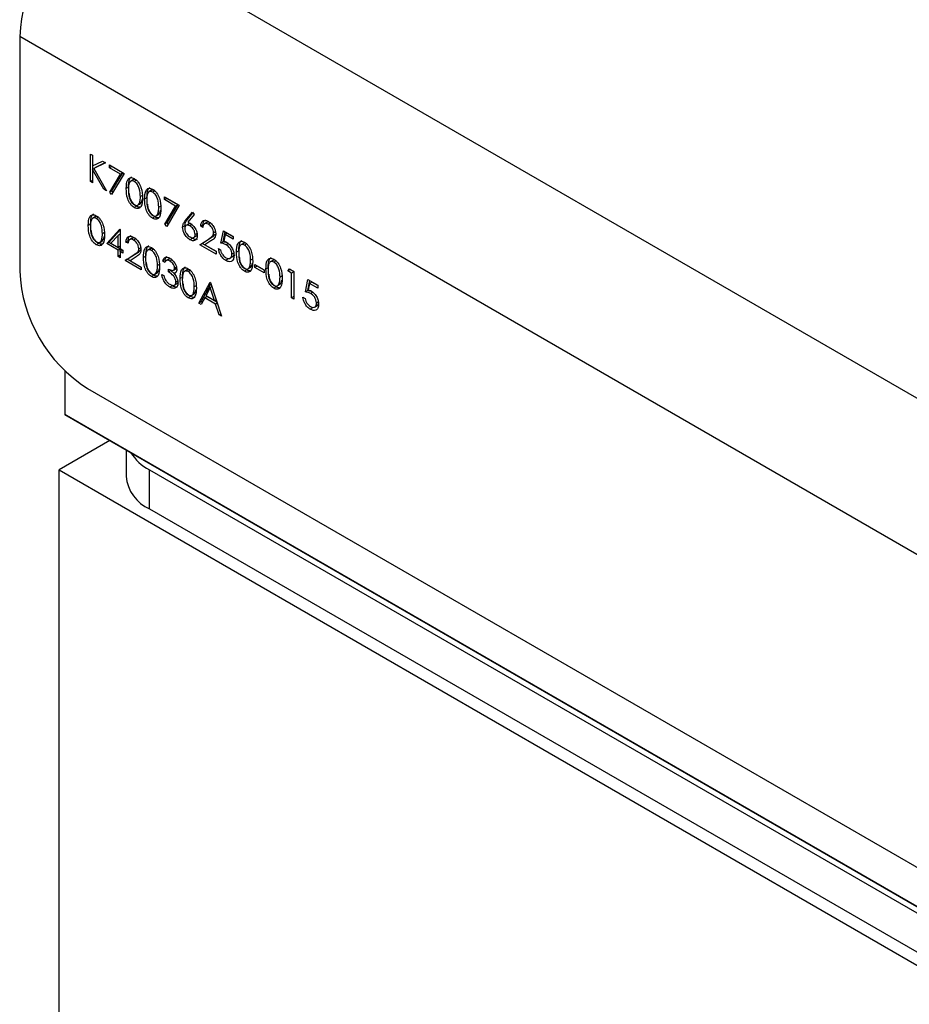
# Model space of a CAD drawing. Units: millimetres. Extents: x 8 to 201, y 4 to 288.
# Drawn here: x 147 to 152, y 120 to 126 of the extents above; entities that cross this region are included whole.
import ezdxf

# ---------------------------------------------------------------- set-up
doc = ezdxf.new("R2010")
doc.units = ezdxf.units.MM

msp = doc.modelspace()

# ---------------------------------------------------------------- linework, layer by layer
at = {"color": 7, "linetype": 'Continuous', "lineweight": 25}
for p, q in [((170.7721, 112.8088), (147.0133, 126.5245)), ((170.3479, 112.074), (146.5891, 125.7896)), ((146.5891, 125.7896), (146.5891, 124.3198)), ((147.0325, 125.0532), (147.046, 125.0455)), ((147.0325, 124.8804), (147.0325, 125.0532)), ((147.046, 125.0455), (147.046, 124.9796)), ((147.046, 124.9796), (147.1084, 125.0094)), ((147.0467, 124.9564), (147.0467, 124.98)), ((147.1275, 124.9984), (147.054, 124.9633)), ((147.0681, 124.9715), (147.054, 124.9633)), ((147.1262, 124.9992), (147.0681, 124.9715)), ((147.1084, 125.0094), (147.1275, 124.9984)), ((147.1515, 124.9845), (147.2436, 124.9314)), ((147.1515, 124.9668), (147.1515, 124.9845)), ((147.1656, 124.975), (147.1515, 124.9668)), ((147.2209, 124.9268), (147.1515, 124.9668)), ((147.1656, 124.975), (147.1656, 124.9764)), ((147.235, 124.9349), (147.1656, 124.975)), ((147.0551, 124.9613), (147.046, 124.956)), ((147.046, 124.956), (147.046, 124.8726)), ((147.1154, 124.8326), (147.046, 124.956)), ((147.054, 124.9633), (147.1333, 124.8222)), ((147.1533, 124.8136), (147.2209, 124.9268)), ((147.2436, 124.9314), (147.1649, 124.7995)), ((147.1675, 124.8218), (147.235, 124.9349)), ((147.235, 124.9349), (147.2209, 124.9268)), ((147.046, 124.8881), (147.0325, 124.8804)), ((147.046, 124.8726), (147.0325, 124.8804)), ((147.2712, 124.8453), (147.257, 124.8371)), ((147.3008, 124.8923), (147.2831, 124.882)), ((147.3207, 124.8888), (147.3075, 124.8812)), ((147.1245, 124.8378), (147.1154, 124.8326)), ((147.1333, 124.8222), (147.1154, 124.8326)), ((147.1675, 124.8218), (147.1533, 124.8136)), ((147.1649, 124.7995), (147.1533, 124.8136)), ((147.1737, 124.8142), (147.1675, 124.8218)), ((147.3595, 124.7944), (147.3453, 124.7862)), ((147.4159, 124.8258), (147.3983, 124.8156)), ((147.4359, 124.8223), (147.4227, 124.8147)), ((147.4969, 124.7851), (147.589, 124.732)), ((147.4969, 124.7674), (147.4969, 124.7851)), ((147.3212, 124.7256), (147.3071, 124.7175)), ((147.3282, 124.7319), (147.3459, 124.7421)), ((147.3538, 124.7542), (147.3396, 124.7461)), ((147.3441, 124.7412), (147.3538, 124.7542)), ((147.3538, 124.7542), (147.357, 124.7685)), ((147.3863, 124.7788), (147.3722, 124.7707)), ((147.4746, 124.7279), (147.4604, 124.7198)), ((147.511, 124.7756), (147.4969, 124.7674)), ((147.5663, 124.7274), (147.4969, 124.7674)), ((147.4987, 124.6142), (147.5663, 124.7274)), ((147.589, 124.732), (147.5103, 124.6001)), ((147.511, 124.7756), (147.511, 124.777)), ((147.5804, 124.7355), (147.511, 124.7756)), ((147.5129, 124.6224), (147.5804, 124.7355)), ((147.5804, 124.7355), (147.5663, 124.7274)), ((147.0629, 124.6599), (147.0452, 124.6497)), ((147.4364, 124.6592), (147.4222, 124.651)), ((147.4434, 124.6655), (147.461, 124.6757)), ((147.4689, 124.6878), (147.4548, 124.6796)), ((147.4592, 124.6748), (147.4689, 124.6878)), ((147.4689, 124.6878), (147.4721, 124.702)), ((147.6268, 124.6357), (147.6715, 124.6888)), ((147.641, 124.6439), (147.6747, 124.684)), ((147.6819, 124.6734), (147.6423, 124.6264)), ((147.6715, 124.6888), (147.6819, 124.6734)), ((147.0332, 124.6129), (147.0191, 124.6048)), ((147.0828, 124.6564), (147.0696, 124.6488)), ((147.5129, 124.6224), (147.4987, 124.6142)), ((147.5103, 124.6001), (147.4987, 124.6142)), ((147.5191, 124.6148), (147.5129, 124.6224)), ((147.6243, 124.6033), (147.6101, 124.5951)), ((147.6251, 124.5967), (147.6243, 124.6033)), ((147.641, 124.6439), (147.6268, 124.6357)), ((147.648, 124.6152), (147.6303, 124.605)), ((147.6691, 124.6112), (147.655, 124.603)), ((147.7375, 124.6094), (147.7233, 124.6013)), ((147.7368, 124.5935), (147.7233, 124.6013)), ((147.7403, 124.6078), (147.7375, 124.6094)), ((147.7629, 124.6255), (147.7452, 124.6153)), ((147.7856, 124.6215), (147.7714, 124.6134)), ((147.1215, 124.5621), (147.1074, 124.5539)), ((147.1158, 124.5219), (147.119, 124.5361)), ((147.1342, 124.4918), (147.2159, 124.5821)), ((147.1484, 124.5), (147.2187, 124.5776)), ((147.2052, 124.5436), (147.1606, 124.4943)), ((147.2187, 124.5514), (147.2052, 124.5436)), ((147.2052, 124.4686), (147.2052, 124.5436)), ((147.2159, 124.5821), (147.2187, 124.5805)), ((147.2187, 124.5805), (147.2187, 124.4608)), ((147.6788, 124.5301), (147.6965, 124.5403)), ((147.7029, 124.5573), (147.6888, 124.5491)), ((147.8181, 124.5677), (147.8039, 124.5596)), ((147.85, 124.4949), (147.8653, 124.5725)), ((147.8641, 124.5031), (147.8766, 124.566)), ((147.8653, 124.5725), (147.9267, 124.537)), ((147.8758, 124.5487), (147.8677, 124.5079)), ((147.89, 124.5568), (147.8758, 124.5487)), ((147.9267, 124.5193), (147.8758, 124.5487)), ((147.9267, 124.5356), (147.89, 124.5568)), ((147.9267, 124.537), (147.9267, 124.5193)), ((147.0833, 124.4933), (147.0691, 124.4851)), ((147.0903, 124.4996), (147.108, 124.5098)), ((147.1158, 124.5219), (147.1017, 124.5137)), ((147.1061, 124.5089), (147.1158, 124.5219)), ((147.1484, 124.5), (147.1342, 124.4918)), ((147.2052, 124.4509), (147.1342, 124.4918)), ((147.2194, 124.459), (147.1484, 124.5)), ((147.1606, 124.4943), (147.2052, 124.4686)), ((147.2187, 124.4763), (147.2052, 124.4686)), ((147.2693, 124.51), (147.2551, 124.5018)), ((147.2686, 124.4941), (147.2551, 124.5018)), ((147.2721, 124.5083), (147.2693, 124.51)), ((147.2947, 124.5261), (147.277, 124.5159)), ((147.3174, 124.5221), (147.3032, 124.5139)), ((147.6696, 124.5245), (147.6554, 124.5164)), ((147.6696, 124.5245), (147.6603, 124.5322)), ((147.7176, 124.4849), (147.7756, 124.5229)), ((147.7317, 124.4931), (147.7176, 124.4849)), ((147.8193, 124.4262), (147.7176, 124.4849)), ((147.7317, 124.4931), (147.7898, 124.5311)), ((147.8193, 124.4425), (147.7317, 124.4931)), ((147.7871, 124.5087), (147.7496, 124.4841)), ((147.7496, 124.4841), (147.8193, 124.4439)), ((147.7898, 124.5311), (147.7756, 124.5229)), ((147.8641, 124.5031), (147.85, 124.4949)), ((147.8971, 124.4929), (147.8829, 124.4847)), ((147.9916, 124.4935), (147.9739, 124.4833)), ((148.0115, 124.49), (147.9983, 124.4824)), ((147.2194, 124.459), (147.2052, 124.4509)), ((147.2052, 124.411), (147.2052, 124.4509)), ((147.2187, 124.4187), (147.2052, 124.411)), ((147.2187, 124.4608), (147.2359, 124.4509)), ((147.2328, 124.4513), (147.2187, 124.4431)), ((147.2187, 124.4431), (147.2187, 124.4032)), ((147.2359, 124.4331), (147.2187, 124.4431)), ((147.2194, 124.4435), (147.2194, 124.459)), ((147.2359, 124.4495), (147.2328, 124.4513)), ((147.2359, 124.4509), (147.2359, 124.4331)), ((147.2494, 124.3855), (147.3074, 124.4235)), ((147.2635, 124.3937), (147.3216, 124.4317)), ((147.3216, 124.4317), (147.3074, 124.4235)), ((147.3499, 124.4683), (147.3357, 124.4602)), ((147.3786, 124.4135), (147.3645, 124.4054)), ((147.4083, 124.4605), (147.3906, 124.4503)), ((147.4282, 124.457), (147.415, 124.4494)), ((147.8193, 124.4439), (147.8193, 124.4262)), ((147.8346, 124.4617), (147.8481, 124.4539)), ((147.9332, 124.4339), (147.919, 124.4257)), ((147.962, 124.4465), (147.9478, 124.4383)), ((147.2187, 124.4032), (147.2052, 124.411)), ((147.2635, 124.3937), (147.2494, 124.3855)), ((147.3511, 124.3268), (147.2494, 124.3855)), ((147.3511, 124.3431), (147.2635, 124.3937)), ((147.3189, 124.4093), (147.2814, 124.3847)), ((147.2814, 124.3847), (147.3511, 124.3445)), ((147.4669, 124.3627), (147.4528, 124.3545)), ((147.4995, 124.3904), (147.4854, 124.3822)), ((147.4988, 124.3744), (147.4854, 124.3822)), ((147.5076, 124.3857), (147.4995, 124.3904)), ((147.5239, 124.3951), (147.5062, 124.3849)), ((147.5443, 124.3911), (147.5301, 124.383)), ((147.8944, 124.3947), (147.8803, 124.3866)), ((147.9065, 124.4001), (147.9242, 124.4103)), ((148.0446, 124.3554), (148.0304, 124.3473)), ((148.0348, 124.3424), (148.0446, 124.3554)), ((148.0502, 124.3956), (148.0361, 124.3875)), ((148.0446, 124.3554), (148.0477, 124.3697)), ((148.063, 124.3609), (148.1205, 124.3276)), ((148.063, 124.3431), (148.063, 124.3609)), ((148.0771, 124.3513), (148.063, 124.3431)), ((148.0771, 124.3513), (148.0771, 124.3527)), ((148.1205, 124.3262), (148.0771, 124.3513)), ((148.1758, 124.3871), (148.1581, 124.3769)), ((148.1957, 124.3837), (148.1825, 124.376)), ((147.3511, 124.3445), (147.3511, 124.3268)), ((147.4287, 124.2939), (147.4145, 124.2857)), ((147.4357, 124.3002), (147.4534, 124.3104)), ((147.4612, 124.3225), (147.4471, 124.3143)), ((147.4515, 124.3095), (147.4612, 124.3225)), ((147.4612, 124.3225), (147.4644, 124.3368)), ((147.4796, 124.2991), (147.4931, 124.2913)), ((147.5218, 124.3146), (147.5218, 124.3323)), ((147.536, 124.3228), (147.5218, 124.3146)), ((147.536, 124.3228), (147.536, 124.3276)), ((147.557, 124.3056), (147.536, 124.3228)), ((147.5525, 124.3249), (147.5702, 124.3351)), ((147.5703, 124.3133), (147.5562, 124.3052)), ((147.5744, 124.3466), (147.5602, 124.3385)), ((147.6385, 124.3276), (147.6209, 124.3174)), ((147.6584, 124.3241), (147.6453, 124.3165)), ((148.012, 124.3268), (147.9979, 124.3187)), ((148.019, 124.3332), (148.0367, 124.3434)), ((148.1205, 124.3099), (148.063, 124.3431)), ((148.1205, 124.3276), (148.1205, 124.3099)), ((148.1462, 124.3402), (148.132, 124.332)), ((148.2345, 124.2893), (148.2203, 124.2811)), ((148.2702, 124.321), (148.279, 124.3337)), ((148.2843, 124.3292), (148.2702, 124.321)), ((148.2932, 124.3077), (148.2702, 124.321)), ((148.279, 124.3337), (148.3067, 124.3177)), ((148.2843, 124.3292), (148.285, 124.3302)), ((148.3067, 124.3163), (148.2843, 124.3292)), ((148.3067, 124.3155), (148.2932, 124.3077)), ((148.2932, 124.1526), (148.2932, 124.3077)), ((148.3067, 124.3177), (148.3067, 124.1448)), ((147.5437, 124.2275), (147.5295, 124.2193)), ((147.5571, 124.2316), (147.5748, 124.2418)), ((147.582, 124.2596), (147.5679, 124.2515)), ((147.6089, 124.2806), (147.5948, 124.2725)), ((147.6972, 124.2297), (147.683, 124.2216)), ((147.7118, 124.1185), (147.7828, 124.2504)), ((147.726, 124.1267), (147.7874, 124.2409)), ((147.7828, 124.2504), (147.7847, 124.2493)), ((147.7847, 124.2493), (147.8538, 124.0366)), ((148.2032, 124.2268), (148.2209, 124.237)), ((148.2288, 124.2491), (148.2146, 124.2409)), ((148.2191, 124.2361), (148.2288, 124.2491)), ((148.2288, 124.2491), (148.2319, 124.2634)), ((148.3796, 124.1892), (148.3949, 124.2667)), ((148.3937, 124.1973), (148.4062, 124.2602)), ((148.3949, 124.2667), (148.4563, 124.2313)), ((148.4054, 124.2429), (148.3974, 124.2021)), ((148.4196, 124.2511), (148.4054, 124.2429)), ((148.4563, 124.2136), (148.4054, 124.2429)), ((148.4563, 124.2299), (148.4196, 124.2511)), ((148.4563, 124.2313), (148.4563, 124.2136)), ((147.6659, 124.1673), (147.6836, 124.1775)), ((147.6915, 124.1896), (147.6774, 124.1814)), ((147.6818, 124.1766), (147.6915, 124.1896)), ((147.6915, 124.1896), (147.6947, 124.2038)), ((147.7836, 124.2162), (147.7565, 124.1658)), ((147.7565, 124.1658), (147.81, 124.135)), ((147.7936, 124.222), (147.7836, 124.2162)), ((147.81, 124.135), (147.7836, 124.2162)), ((148.1962, 124.2205), (148.1821, 124.2123)), ((148.3937, 124.1973), (148.3796, 124.1892)), ((148.4267, 124.1872), (148.4126, 124.179)), ((147.6589, 124.161), (147.6448, 124.1528)), ((147.726, 124.1267), (147.7118, 124.1185)), ((147.7265, 124.1101), (147.7118, 124.1185)), ((147.7332, 124.1225), (147.726, 124.1267)), ((147.7492, 124.1523), (147.7265, 124.1101)), ((147.7634, 124.1605), (147.7492, 124.1523)), ((147.8171, 124.1132), (147.7492, 124.1523)), ((147.8251, 124.1248), (147.7634, 124.1605)), ((147.82, 124.1407), (147.81, 124.135)), ((147.8271, 124.1189), (147.8171, 124.1132)), ((147.8392, 124.045), (147.8171, 124.1132)), ((148.3067, 124.1604), (148.2932, 124.1526)), ((148.3067, 124.1448), (148.2932, 124.1526)), ((148.3642, 124.1559), (148.3777, 124.1482)), ((148.4361, 124.0944), (148.4538, 124.1046)), ((148.4628, 124.1282), (148.4487, 124.12)), ((147.8492, 124.0508), (147.8392, 124.045)), ((147.8538, 124.0366), (147.8392, 124.045)), ((148.424, 124.089), (148.4099, 124.0808)), ((146.8719, 123.6947), (146.8719, 123.4216)), ((147.0133, 123.585), (169.9236, 110.3592)), ((146.8719, 123.4216), (170.5954, 109.7264)), ((146.9073, 123.4012), (146.8719, 123.4216)), ((170.5954, 109.7264), (146.9073, 123.4012)), ((147.1548, 123.2583), (146.8366, 123.0746)), ((147.2558, 123.2), (147.2558, 123.0338)), ((146.8366, 119.2765), (146.8366, 123.0746)), ((146.8366, 123.0746), (170.5954, 109.3589)), ((147.4023, 123.0746), (170.1711, 109.9305)), ((147.4023, 122.8297), (147.4023, 123.0746)), ((147.4023, 122.8297), (170.1711, 109.6855))]:
    msp.add_line(p, q, dxfattribs=at)
for centre, radius, start, end in [((147.5102, 125.7477), 0.9221, 122.60548, 177.39452), ((147.5102, 124.3618), 0.9221, 182.60548, 237.39452), ((147.5483, 123.3524), 0.3138, 212.44181, 242.26182), ((147.506, 123.0587), 0.2515, 185.6948, 245.62534)]:
    msp.add_arc(centre, radius, start, end, dxfattribs=at)
for points, knots in [([(147.257, 124.8371), (147.2576, 124.8574), (147.2583, 124.8828), (147.2723, 124.9008), (147.282, 124.9055), (147.294, 124.9055), (147.3027, 124.9013), (147.3071, 124.8992)], [0, 0, 0, 0, 0.498702, 0.624177, 0.749467, 0.874745, 1, 1, 1, 1]), ([(147.2712, 124.8453), (147.272, 124.8652), (147.2729, 124.8902), (147.2846, 124.9075), (147.2891, 124.9094), (147.2903, 124.9098)], [0, 0, 0, 0, 0.746, 0.933695, 1, 1, 1, 1]), ([(147.3075, 124.8812), (147.3041, 124.8828), (147.2972, 124.8859), (147.2881, 124.8851), (147.2809, 124.8808), (147.271, 124.8655), (147.2707, 124.8454), (147.2705, 124.8294)], [0, 0, 0, 0, 0.125139, 0.250418, 0.375519, 0.500847, 1, 1, 1, 1]), ([(147.3217, 124.8893), (147.3183, 124.8909), (147.3114, 124.894), (147.3037, 124.8938), (147.3004, 124.8915), (147.2993, 124.8907)], [0, 0, 0, 0, 0.407458, 0.815373, 1, 1, 1, 1]), ([(147.3071, 124.8992), (147.3115, 124.8962), (147.3203, 124.8903), (147.3364, 124.872), (147.3566, 124.8315), (147.3579, 124.7997), (147.3587, 124.7784)], [0, 0, 0, 0, 0.1256, 0.251197, 0.500581, 1, 1, 1, 1]), ([(147.3453, 124.7862), (147.3448, 124.8026), (147.3439, 124.8271), (147.3299, 124.859), (147.3178, 124.874), (147.311, 124.8788), (147.3075, 124.8812)], [0, 0, 0, 0, 0.500072, 0.749021, 0.874598, 1, 1, 1, 1]), ([(147.3863, 124.7788), (147.3871, 124.7988), (147.3881, 124.8238), (147.3998, 124.841), (147.4043, 124.8429), (147.4054, 124.8434)], [0, 0, 0, 0, 0.746, 0.933695, 1, 1, 1, 1]), ([(147.3071, 124.7175), (147.3027, 124.7204), (147.294, 124.7263), (147.2781, 124.7445), (147.2584, 124.7849), (147.2576, 124.8162), (147.257, 124.8371)], [0, 0, 0, 0, 0.125551, 0.25109, 0.50025, 1, 1, 1, 1]), ([(147.2705, 124.8294), (147.2706, 124.8132), (147.2707, 124.7889), (147.2851, 124.757), (147.2973, 124.7421), (147.3041, 124.7373), (147.3075, 124.7349)], [0, 0, 0, 0, 0.500291, 0.749086, 0.874606, 1, 1, 1, 1]), ([(147.3212, 124.7256), (147.3168, 124.7286), (147.3081, 124.7344), (147.2924, 124.7526), (147.2783, 124.779), (147.2771, 124.7975), (147.2766, 124.8054)], [0, 0, 0, 0, 0.182005, 0.363994, 0.725191, 1, 1, 1, 1]), ([(147.3396, 124.7461), (147.3415, 124.7529), (147.345, 124.7652), (147.3452, 124.7798), (147.3453, 124.7862)], [0, 0, 0, 0, 0.559599, 1, 1, 1, 1]), ([(147.3722, 124.7707), (147.3728, 124.791), (147.3735, 124.8164), (147.3874, 124.8343), (147.3971, 124.839), (147.4091, 124.839), (147.4178, 124.8348), (147.4222, 124.8327)], [0, 0, 0, 0, 0.498702, 0.624177, 0.749467, 0.874745, 1, 1, 1, 1]), ([(147.4227, 124.8147), (147.4192, 124.8163), (147.4124, 124.8195), (147.4033, 124.8186), (147.396, 124.8143), (147.3861, 124.799), (147.3858, 124.779), (147.3856, 124.763)], [0, 0, 0, 0, 0.125139, 0.250418, 0.375519, 0.500847, 1, 1, 1, 1]), ([(147.4368, 124.8229), (147.4334, 124.8244), (147.4266, 124.8275), (147.4189, 124.8273), (147.4155, 124.825), (147.4145, 124.8243)], [0, 0, 0, 0, 0.407458, 0.815373, 1, 1, 1, 1]), ([(147.4222, 124.8327), (147.4266, 124.8297), (147.4354, 124.8238), (147.4515, 124.8056), (147.4717, 124.765), (147.473, 124.7332), (147.4739, 124.712)], [0, 0, 0, 0, 0.1256, 0.251197, 0.500581, 1, 1, 1, 1]), ([(147.4604, 124.7198), (147.4599, 124.7361), (147.4591, 124.7607), (147.445, 124.7925), (147.4329, 124.8075), (147.4261, 124.8123), (147.4227, 124.8147)], [0, 0, 0, 0, 0.500072, 0.749021, 0.874598, 1, 1, 1, 1]), ([(147.3587, 124.7784), (147.3579, 124.7582), (147.3567, 124.7278), (147.3363, 124.7109), (147.3203, 124.7111), (147.3115, 124.7153), (147.3071, 124.7175)], [0, 0, 0, 0, 0.4994065, 0.7487427, 0.8743724, 1, 1, 1, 1]), ([(147.3075, 124.7349), (147.3116, 124.7332), (147.3198, 124.7296), (147.3324, 124.7322), (147.3369, 124.7408), (147.3396, 124.7461)], [0, 0, 0, 0, 0.2802572, 0.5607811, 1, 1, 1, 1]), ([(147.3429, 124.72), (147.34, 124.7198), (147.3333, 124.7195), (147.3257, 124.7234), (147.3212, 124.7256)], [0, 0, 0, 0, 0.420453, 1, 1, 1, 1]), ([(147.4222, 124.651), (147.4178, 124.6539), (147.4091, 124.6598), (147.3932, 124.678), (147.3736, 124.7184), (147.3727, 124.7497), (147.3722, 124.7707)], [0, 0, 0, 0, 0.1255507, 0.25109, 0.5002501, 1, 1, 1, 1]), ([(147.3856, 124.763), (147.3857, 124.7468), (147.3859, 124.7225), (147.4003, 124.6906), (147.4124, 124.6757), (147.4192, 124.6709), (147.4227, 124.6685)], [0, 0, 0, 0, 0.500291, 0.749086, 0.874606, 1, 1, 1, 1]), ([(147.4364, 124.6592), (147.432, 124.6621), (147.4232, 124.668), (147.4075, 124.6861), (147.3934, 124.7125), (147.3923, 124.731), (147.3918, 124.739)], [0, 0, 0, 0, 0.182005, 0.363994, 0.725191, 1, 1, 1, 1]), ([(147.4548, 124.6796), (147.4567, 124.6865), (147.4601, 124.6987), (147.4603, 124.7133), (147.4604, 124.7198)], [0, 0, 0, 0, 0.559599, 1, 1, 1, 1]), ([(147.0191, 124.6048), (147.0197, 124.6251), (147.0204, 124.6505), (147.0344, 124.6684), (147.0441, 124.6731), (147.056, 124.6731), (147.0648, 124.6689), (147.0691, 124.6668)], [0, 0, 0, 0, 0.498702, 0.624177, 0.749467, 0.874745, 1, 1, 1, 1]), ([(147.0332, 124.6129), (147.034, 124.6329), (147.035, 124.6579), (147.0467, 124.6751), (147.0512, 124.677), (147.0524, 124.6775)], [0, 0, 0, 0, 0.746, 0.933695, 1, 1, 1, 1]), ([(147.0837, 124.657), (147.0803, 124.6585), (147.0735, 124.6616), (147.0658, 124.6614), (147.0624, 124.6591), (147.0614, 124.6584)], [0, 0, 0, 0, 0.407458, 0.815373, 1, 1, 1, 1]), ([(147.0691, 124.6668), (147.0735, 124.6639), (147.0824, 124.658), (147.0984, 124.6397), (147.1186, 124.5991), (147.1199, 124.5673), (147.1208, 124.5461)], [0, 0, 0, 0, 0.1256, 0.251197, 0.500581, 1, 1, 1, 1]), ([(147.4739, 124.712), (147.473, 124.6917), (147.4718, 124.6613), (147.4514, 124.6444), (147.4354, 124.6446), (147.4266, 124.6489), (147.4222, 124.651)], [0, 0, 0, 0, 0.499407, 0.748743, 0.874372, 1, 1, 1, 1]), ([(147.4227, 124.6685), (147.4268, 124.6667), (147.4349, 124.6632), (147.4476, 124.6657), (147.452, 124.6743), (147.4548, 124.6796)], [0, 0, 0, 0, 0.280257, 0.560781, 1, 1, 1, 1]), ([(147.458, 124.6536), (147.4552, 124.6534), (147.4485, 124.653), (147.4408, 124.6569), (147.4364, 124.6592)], [0, 0, 0, 0, 0.420453, 1, 1, 1, 1]), ([(147.0691, 124.4851), (147.0648, 124.488), (147.056, 124.4939), (147.0401, 124.5121), (147.0205, 124.5525), (147.0197, 124.5839), (147.0191, 124.6048)], [0, 0, 0, 0, 0.125551, 0.25109, 0.50025, 1, 1, 1, 1]), ([(147.0696, 124.6488), (147.0662, 124.6504), (147.0593, 124.6536), (147.0502, 124.6528), (147.0429, 124.6484), (147.033, 124.6331), (147.0328, 124.6131), (147.0325, 124.5971)], [0, 0, 0, 0, 0.125139, 0.250418, 0.375519, 0.500847, 1, 1, 1, 1]), ([(147.0325, 124.5971), (147.0326, 124.5809), (147.0328, 124.5566), (147.0472, 124.5247), (147.0593, 124.5098), (147.0662, 124.505), (147.0696, 124.5026)], [0, 0, 0, 0, 0.500291, 0.749086, 0.874606, 1, 1, 1, 1]), ([(147.1074, 124.5539), (147.1068, 124.5703), (147.106, 124.5948), (147.092, 124.6266), (147.0799, 124.6416), (147.073, 124.6464), (147.0696, 124.6488)], [0, 0, 0, 0, 0.500072, 0.749021, 0.874598, 1, 1, 1, 1]), ([(147.6101, 124.5951), (147.6106, 124.601), (147.6115, 124.6107), (147.6163, 124.6211), (147.6212, 124.6289), (147.625, 124.6334), (147.6268, 124.6357)], [0, 0, 0, 0, 0.339374, 0.559486, 0.779731, 1, 1, 1, 1]), ([(147.655, 124.603), (147.6504, 124.6052), (147.6413, 124.6096), (147.6309, 124.6065), (147.6245, 124.5986), (147.6239, 124.5907), (147.6235, 124.5868)], [0, 0, 0, 0, 0.280127, 0.559515, 0.779719, 1, 1, 1, 1]), ([(147.6243, 124.6033), (147.6248, 124.6092), (147.6257, 124.6189), (147.6304, 124.6293), (147.6353, 124.637), (147.6391, 124.6416), (147.641, 124.6439)], [0, 0, 0, 0, 0.339374, 0.559486, 0.779731, 1, 1, 1, 1]), ([(147.6423, 124.6264), (147.6452, 124.6253), (147.6503, 124.6232), (147.6555, 124.6204), (147.6578, 124.6191)], [0, 0, 0, 0, 0.5599103, 1, 1, 1, 1]), ([(147.6691, 124.6112), (147.6645, 124.6135), (147.6559, 124.6178), (147.6494, 124.615), (147.6465, 124.6137)], [0, 0, 0, 0, 0.538433, 1, 1, 1, 1]), ([(147.6888, 124.5491), (147.6881, 124.5549), (147.6867, 124.5666), (147.6769, 124.5832), (147.6661, 124.5957), (147.6587, 124.6006), (147.655, 124.603)], [0, 0, 0, 0, 0.278754, 0.558605, 0.779147, 1, 1, 1, 1]), ([(147.6578, 124.6191), (147.6644, 124.6145), (147.6775, 124.6052), (147.6921, 124.5829), (147.7009, 124.5609), (147.7018, 124.5485), (147.7022, 124.5423)], [0, 0, 0, 0, 0.279638, 0.559326, 0.779527, 1, 1, 1, 1]), ([(147.7233, 124.6013), (147.7242, 124.6092), (147.7259, 124.6249), (147.7387, 124.6368), (147.755, 124.6389), (147.7664, 124.6334), (147.7721, 124.6307)], [0, 0, 0, 0, 0.280029, 0.559515, 0.779668, 1, 1, 1, 1]), ([(147.7714, 124.6134), (147.7663, 124.6157), (147.7561, 124.6204), (147.7446, 124.6163), (147.7383, 124.6064), (147.7373, 124.5978), (147.7368, 124.5935)], [0, 0, 0, 0, 0.2796987, 0.5588466, 0.7791762, 1, 1, 1, 1]), ([(147.7375, 124.6094), (147.7382, 124.6175), (147.7395, 124.6325), (147.7486, 124.639), (147.7527, 124.6419)], [0, 0, 0, 0, 0.54369, 1, 1, 1, 1]), ([(147.7856, 124.6215), (147.7804, 124.6241), (147.7711, 124.6286), (147.7644, 124.6252), (147.7615, 124.6237)], [0, 0, 0, 0, 0.56442, 1, 1, 1, 1]), ([(147.8039, 124.5596), (147.8033, 124.5653), (147.802, 124.5767), (147.7929, 124.5933), (147.7824, 124.6061), (147.7751, 124.6109), (147.7714, 124.6134)], [0, 0, 0, 0, 0.279126, 0.558978, 0.77935, 1, 1, 1, 1]), ([(147.7721, 124.6307), (147.7788, 124.6261), (147.7921, 124.617), (147.807, 124.5944), (147.8159, 124.5721), (147.8169, 124.5595), (147.8173, 124.5532)], [0, 0, 0, 0, 0.27989, 0.559224, 0.779582, 1, 1, 1, 1]), ([(147.0833, 124.4933), (147.0789, 124.4962), (147.0702, 124.5021), (147.0545, 124.5203), (147.0404, 124.5466), (147.0392, 124.5651), (147.0387, 124.5731)], [0, 0, 0, 0, 0.182005, 0.363994, 0.725191, 1, 1, 1, 1]), ([(147.1208, 124.5461), (147.12, 124.5258), (147.1187, 124.4954), (147.0984, 124.4785), (147.0823, 124.4787), (147.0735, 124.483), (147.0691, 124.4851)], [0, 0, 0, 0, 0.499407, 0.748743, 0.874372, 1, 1, 1, 1]), ([(147.1017, 124.5137), (147.1036, 124.5206), (147.107, 124.5328), (147.1073, 124.5475), (147.1074, 124.5539)], [0, 0, 0, 0, 0.559599, 1, 1, 1, 1]), ([(147.2551, 124.5018), (147.256, 124.5097), (147.2577, 124.5255), (147.2705, 124.5373), (147.2868, 124.5395), (147.2982, 124.534), (147.3039, 124.5313)], [0, 0, 0, 0, 0.2800291, 0.5595146, 0.7796675, 1, 1, 1, 1]), ([(147.2693, 124.51), (147.27, 124.5181), (147.2713, 124.5331), (147.2804, 124.5395), (147.2845, 124.5425)], [0, 0, 0, 0, 0.54369, 1, 1, 1, 1]), ([(147.6554, 124.5164), (147.6487, 124.5211), (147.6354, 124.5307), (147.6202, 124.5535), (147.6117, 124.5761), (147.6106, 124.5888), (147.6101, 124.5951)], [0, 0, 0, 0, 0.27967, 0.559085, 0.779558, 1, 1, 1, 1]), ([(147.6235, 124.5868), (147.6242, 124.5811), (147.6255, 124.5697), (147.6348, 124.5534), (147.6453, 124.5409), (147.6526, 124.5361), (147.6562, 124.5337)], [0, 0, 0, 0, 0.279059, 0.55882, 0.779303, 1, 1, 1, 1]), ([(147.7022, 124.5423), (147.7014, 124.5348), (147.6999, 124.5199), (147.6871, 124.5098), (147.6715, 124.5088), (147.6608, 124.5138), (147.6554, 124.5164)], [0, 0, 0, 0, 0.279631, 0.55896, 0.779478, 1, 1, 1, 1]), ([(147.6562, 124.5337), (147.6608, 124.5315), (147.67, 124.5273), (147.6806, 124.53), (147.6877, 124.5372), (147.6884, 124.5452), (147.6888, 124.5491)], [0, 0, 0, 0, 0.280018, 0.559853, 0.779987, 1, 1, 1, 1]), ([(147.6947, 124.5393), (147.6948, 124.5394), (147.6978, 124.54), (147.7005, 124.5434), (147.7012, 124.548), (147.7014, 124.5488)], [0, 0, 0, 0, 0.027326, 0.817479, 1, 1, 1, 1]), ([(147.7756, 124.5229), (147.7828, 124.5273), (147.7928, 124.5334), (147.8027, 124.5462), (147.8035, 124.5551), (147.8039, 124.5596)], [0, 0, 0, 0, 0.560717, 0.780532, 1, 1, 1, 1]), ([(147.8173, 124.5532), (147.8167, 124.5467), (147.8155, 124.5337), (147.8036, 124.5199), (147.7933, 124.5129), (147.7871, 124.5087)], [0, 0, 0, 0, 0.2792879, 0.5591538, 1, 1, 1, 1]), ([(147.7898, 124.5311), (147.7973, 124.5352), (147.8069, 124.5404), (147.813, 124.5504), (147.8143, 124.5527)], [0, 0, 0, 0, 0.780168, 1, 1, 1, 1]), ([(147.0696, 124.5026), (147.0737, 124.5008), (147.0819, 124.4973), (147.0945, 124.4998), (147.099, 124.5085), (147.1017, 124.5137)], [0, 0, 0, 0, 0.280257, 0.560781, 1, 1, 1, 1]), ([(147.1049, 124.4877), (147.1021, 124.4875), (147.0954, 124.4871), (147.0877, 124.491), (147.0833, 124.4933)], [0, 0, 0, 0, 0.4204529, 1, 1, 1, 1]), ([(147.3032, 124.5139), (147.2981, 124.5163), (147.2879, 124.521), (147.2764, 124.5169), (147.2701, 124.5069), (147.2691, 124.4984), (147.2686, 124.4941)], [0, 0, 0, 0, 0.279699, 0.558847, 0.779176, 1, 1, 1, 1]), ([(147.3174, 124.5221), (147.3122, 124.5247), (147.3029, 124.5292), (147.2962, 124.5258), (147.2933, 124.5243)], [0, 0, 0, 0, 0.56442, 1, 1, 1, 1]), ([(147.3357, 124.4602), (147.3351, 124.4659), (147.3338, 124.4773), (147.3247, 124.4939), (147.3142, 124.5067), (147.3069, 124.5115), (147.3032, 124.5139)], [0, 0, 0, 0, 0.279126, 0.558978, 0.77935, 1, 1, 1, 1]), ([(147.3039, 124.5313), (147.3106, 124.5267), (147.3239, 124.5176), (147.3388, 124.4949), (147.3477, 124.4727), (147.3487, 124.4601), (147.3491, 124.4538)], [0, 0, 0, 0, 0.27989, 0.559224, 0.779582, 1, 1, 1, 1]), ([(147.3645, 124.4054), (147.3651, 124.4257), (147.3658, 124.4511), (147.3797, 124.469), (147.3895, 124.4737), (147.4014, 124.4738), (147.4102, 124.4695), (147.4145, 124.4674)], [0, 0, 0, 0, 0.498702, 0.624177, 0.749467, 0.874745, 1, 1, 1, 1]), ([(147.3786, 124.4135), (147.3794, 124.4335), (147.3804, 124.4585), (147.3921, 124.4757), (147.3966, 124.4776), (147.3978, 124.4781)], [0, 0, 0, 0, 0.746, 0.933695, 1, 1, 1, 1]), ([(147.7029, 124.522), (147.7018, 124.5209), (147.6976, 124.5166), (147.6854, 124.5173), (147.6749, 124.5221), (147.6696, 124.5245)], [0, 0, 0, 0, 0.146573, 0.573283, 1, 1, 1, 1]), ([(147.8829, 124.4847), (147.8766, 124.4876), (147.8653, 124.4928), (147.8547, 124.4943), (147.85, 124.4949)], [0, 0, 0, 0, 0.559416, 1, 1, 1, 1]), ([(147.8971, 124.4929), (147.8908, 124.4958), (147.8794, 124.501), (147.8688, 124.5024), (147.8641, 124.5031)], [0, 0, 0, 0, 0.559416, 1, 1, 1, 1]), ([(147.8677, 124.5079), (147.871, 124.507), (147.8768, 124.5055), (147.8827, 124.5024), (147.8854, 124.5011)], [0, 0, 0, 0, 0.560064, 1, 1, 1, 1]), ([(147.919, 124.4257), (147.9185, 124.432), (147.9174, 124.4446), (147.9073, 124.4634), (147.8951, 124.4769), (147.887, 124.4821), (147.8829, 124.4847)], [0, 0, 0, 0, 0.279539, 0.558617, 0.779047, 1, 1, 1, 1]), ([(147.8854, 124.5011), (147.8925, 124.496), (147.9068, 124.486), (147.9226, 124.4614), (147.9313, 124.4374), (147.9321, 124.424), (147.9325, 124.4173)], [0, 0, 0, 0, 0.279688, 0.559025, 0.779292, 1, 1, 1, 1]), ([(147.9478, 124.4383), (147.9484, 124.4586), (147.9491, 124.4841), (147.9631, 124.502), (147.9728, 124.5067), (147.9847, 124.5067), (147.9935, 124.5025), (147.9979, 124.5004)], [0, 0, 0, 0, 0.498702, 0.624177, 0.749467, 0.874745, 1, 1, 1, 1]), ([(147.9983, 124.4824), (147.9949, 124.484), (147.988, 124.4871), (147.9789, 124.4863), (147.9717, 124.482), (147.9618, 124.4667), (147.9615, 124.4467), (147.9613, 124.4307)], [0, 0, 0, 0, 0.125139, 0.250418, 0.375519, 0.500847, 1, 1, 1, 1]), ([(147.962, 124.4465), (147.9627, 124.4665), (147.9637, 124.4914), (147.9754, 124.5087), (147.9799, 124.5106), (147.9811, 124.5111)], [0, 0, 0, 0, 0.746, 0.933695, 1, 1, 1, 1]), ([(148.0125, 124.4906), (148.0091, 124.4921), (148.0022, 124.4952), (147.9945, 124.495), (147.9912, 124.4927), (147.9901, 124.492)], [0, 0, 0, 0, 0.407458, 0.815373, 1, 1, 1, 1]), ([(147.9979, 124.5004), (148.0023, 124.4974), (148.0111, 124.4915), (148.0271, 124.4732), (148.0474, 124.4327), (148.0487, 124.4009), (148.0495, 124.3796)], [0, 0, 0, 0, 0.1256, 0.251197, 0.500581, 1, 1, 1, 1]), ([(148.0361, 124.3875), (148.0355, 124.4038), (148.0347, 124.4283), (148.0207, 124.4602), (148.0086, 124.4752), (148.0017, 124.48), (147.9983, 124.4824)], [0, 0, 0, 0, 0.500072, 0.749021, 0.874598, 1, 1, 1, 1]), ([(147.3074, 124.4235), (147.3146, 124.4279), (147.3246, 124.434), (147.3345, 124.4467), (147.3353, 124.4557), (147.3357, 124.4602)], [0, 0, 0, 0, 0.560717, 0.780532, 1, 1, 1, 1]), ([(147.3491, 124.4538), (147.3485, 124.4473), (147.3473, 124.4343), (147.3354, 124.4204), (147.3251, 124.4135), (147.3189, 124.4093)], [0, 0, 0, 0, 0.279288, 0.559154, 1, 1, 1, 1]), ([(147.3216, 124.4317), (147.3291, 124.4357), (147.3387, 124.4409), (147.3448, 124.451), (147.3461, 124.4532)], [0, 0, 0, 0, 0.780168, 1, 1, 1, 1]), ([(147.415, 124.4494), (147.4116, 124.451), (147.4047, 124.4542), (147.3956, 124.4534), (147.3883, 124.4491), (147.3784, 124.4337), (147.3781, 124.4137), (147.3779, 124.3977)], [0, 0, 0, 0, 0.125139, 0.250418, 0.375519, 0.500847, 1, 1, 1, 1]), ([(147.4291, 124.4576), (147.4257, 124.4591), (147.4189, 124.4622), (147.4112, 124.462), (147.4078, 124.4597), (147.4068, 124.459)], [0, 0, 0, 0, 0.407458, 0.815373, 1, 1, 1, 1]), ([(147.4145, 124.4674), (147.4189, 124.4645), (147.4278, 124.4586), (147.4438, 124.4403), (147.464, 124.3998), (147.4653, 124.3679), (147.4662, 124.3467)], [0, 0, 0, 0, 0.1256, 0.251197, 0.500581, 1, 1, 1, 1]), ([(147.4528, 124.3545), (147.4522, 124.3709), (147.4514, 124.3954), (147.4374, 124.4272), (147.4253, 124.4422), (147.4184, 124.447), (147.415, 124.4494)], [0, 0, 0, 0, 0.500072, 0.749021, 0.874598, 1, 1, 1, 1]), ([(147.4995, 124.3904), (147.5011, 124.3963), (147.5037, 124.406), (147.5107, 124.4099), (147.5135, 124.4114)], [0, 0, 0, 0, 0.609349, 1, 1, 1, 1]), ([(147.8803, 124.3866), (147.8739, 124.391), (147.861, 124.3999), (147.8465, 124.4215), (147.8376, 124.4428), (147.8356, 124.4554), (147.8346, 124.4617)], [0, 0, 0, 0, 0.2796245, 0.5590192, 0.7793803, 1, 1, 1, 1]), ([(147.8481, 124.4539), (147.8492, 124.4484), (147.8515, 124.4373), (147.8607, 124.4221), (147.8708, 124.4107), (147.8777, 124.4061), (147.8811, 124.4038)], [0, 0, 0, 0, 0.28005, 0.559166, 0.779583, 1, 1, 1, 1]), ([(147.9325, 124.4173), (147.9316, 124.4089), (147.9299, 124.392), (147.9164, 124.3789), (147.8986, 124.3776), (147.8864, 124.3836), (147.8803, 124.3866)], [0, 0, 0, 0, 0.279864, 0.559271, 0.779424, 1, 1, 1, 1]), ([(147.8811, 124.4038), (147.8867, 124.4014), (147.8979, 124.3964), (147.9104, 124.401), (147.918, 124.4111), (147.9187, 124.4208), (147.919, 124.4257)], [0, 0, 0, 0, 0.279617, 0.5593571, 0.7795592, 1, 1, 1, 1]), ([(147.9221, 124.41), (147.9229, 124.4102), (147.9274, 124.4113), (147.932, 124.4196), (147.9328, 124.4291), (147.9332, 124.4339)], [0, 0, 0, 0, 0.110162, 0.55484, 1, 1, 1, 1]), ([(147.9979, 124.3187), (147.9935, 124.3216), (147.9848, 124.3275), (147.9689, 124.3457), (147.9492, 124.3861), (147.9484, 124.4174), (147.9478, 124.4383)], [0, 0, 0, 0, 0.1255507, 0.25109, 0.5002501, 1, 1, 1, 1]), ([(147.9613, 124.4307), (147.9614, 124.4144), (147.9615, 124.3902), (147.9759, 124.3583), (147.988, 124.3433), (147.9949, 124.3385), (147.9983, 124.3361)], [0, 0, 0, 0, 0.500291, 0.749086, 0.874606, 1, 1, 1, 1]), ([(147.4145, 124.2857), (147.4102, 124.2886), (147.4014, 124.2945), (147.3855, 124.3127), (147.3659, 124.3531), (147.3651, 124.3845), (147.3645, 124.4054)], [0, 0, 0, 0, 0.125551, 0.25109, 0.50025, 1, 1, 1, 1]), ([(147.3779, 124.3977), (147.378, 124.3815), (147.3782, 124.3572), (147.3926, 124.3253), (147.4047, 124.3104), (147.4116, 124.3056), (147.415, 124.3032)], [0, 0, 0, 0, 0.500291, 0.749086, 0.874606, 1, 1, 1, 1]), ([(147.4287, 124.2939), (147.4243, 124.2968), (147.4155, 124.3027), (147.3999, 124.3209), (147.3858, 124.3472), (147.3846, 124.3657), (147.3841, 124.3737)], [0, 0, 0, 0, 0.182005, 0.363994, 0.725191, 1, 1, 1, 1]), ([(147.4471, 124.3143), (147.449, 124.3212), (147.4524, 124.3335), (147.4527, 124.3481), (147.4528, 124.3545)], [0, 0, 0, 0, 0.559599, 1, 1, 1, 1]), ([(147.4854, 124.3822), (147.4871, 124.3878), (147.4906, 124.3991), (147.502, 124.4072), (147.5158, 124.4077), (147.5252, 124.4031), (147.5299, 124.4008)], [0, 0, 0, 0, 0.280288, 0.55968, 0.779747, 1, 1, 1, 1]), ([(147.5301, 124.383), (147.5262, 124.3849), (147.5185, 124.3886), (147.5061, 124.3871), (147.5016, 124.3793), (147.4988, 124.3744)], [0, 0, 0, 0, 0.280636, 0.560364, 1, 1, 1, 1]), ([(147.5443, 124.3911), (147.5405, 124.3929), (147.5329, 124.3964), (147.5247, 124.3969), (147.5225, 124.3941), (147.5223, 124.3938)], [0, 0, 0, 0, 0.479358, 0.957166, 1, 1, 1, 1]), ([(147.5299, 124.4008), (147.536, 124.3965), (147.5481, 124.388), (147.5626, 124.3686), (147.5718, 124.3482), (147.573, 124.3365), (147.5737, 124.3307)], [0, 0, 0, 0, 0.280085, 0.559868, 0.780099, 1, 1, 1, 1]), ([(147.5602, 124.3385), (147.5595, 124.3434), (147.5579, 124.3534), (147.5465, 124.3712), (147.5363, 124.3785), (147.5301, 124.383)], [0, 0, 0, 0, 0.278859, 0.560074, 1, 1, 1, 1]), ([(148.012, 124.3268), (148.0076, 124.3298), (147.9989, 124.3356), (147.9832, 124.3538), (147.9691, 124.3802), (147.9679, 124.3987), (147.9674, 124.4067)], [0, 0, 0, 0, 0.182005, 0.363994, 0.725191, 1, 1, 1, 1]), ([(148.0495, 124.3796), (148.0487, 124.3594), (148.0474, 124.329), (148.0271, 124.3121), (148.0111, 124.3123), (148.0023, 124.3165), (147.9979, 124.3187)], [0, 0, 0, 0, 0.4994065, 0.7487427, 0.8743724, 1, 1, 1, 1]), ([(148.0304, 124.3473), (148.0323, 124.3541), (148.0357, 124.3664), (148.036, 124.381), (148.0361, 124.3875)], [0, 0, 0, 0, 0.559599, 1, 1, 1, 1]), ([(148.132, 124.332), (148.1326, 124.3523), (148.1333, 124.3777), (148.1473, 124.3956), (148.157, 124.4003), (148.169, 124.4004), (148.1777, 124.3961), (148.1821, 124.394)], [0, 0, 0, 0, 0.498702, 0.624177, 0.749467, 0.874745, 1, 1, 1, 1]), ([(148.1825, 124.376), (148.1791, 124.3776), (148.1722, 124.3808), (148.1631, 124.38), (148.1559, 124.3757), (148.146, 124.3603), (148.1457, 124.3403), (148.1455, 124.3243)], [0, 0, 0, 0, 0.125139, 0.250418, 0.375519, 0.500847, 1, 1, 1, 1]), ([(148.1462, 124.3402), (148.147, 124.3601), (148.1479, 124.3851), (148.1596, 124.4024), (148.1641, 124.4042), (148.1653, 124.4047)], [0, 0, 0, 0, 0.746, 0.933695, 1, 1, 1, 1]), ([(148.1967, 124.3842), (148.1933, 124.3858), (148.1864, 124.3889), (148.1787, 124.3886), (148.1754, 124.3863), (148.1743, 124.3856)], [0, 0, 0, 0, 0.407458, 0.815373, 1, 1, 1, 1]), ([(148.1821, 124.394), (148.1865, 124.3911), (148.1953, 124.3852), (148.2114, 124.3669), (148.2316, 124.3264), (148.2329, 124.2945), (148.2337, 124.2733)], [0, 0, 0, 0, 0.1256001, 0.2511969, 0.5005813, 1, 1, 1, 1]), ([(148.2203, 124.2811), (148.2198, 124.2975), (148.2189, 124.322), (148.2049, 124.3538), (148.1928, 124.3689), (148.186, 124.3737), (148.1825, 124.376)], [0, 0, 0, 0, 0.500072, 0.749021, 0.874598, 1, 1, 1, 1]), ([(147.4662, 124.3467), (147.4654, 124.3264), (147.4641, 124.296), (147.4438, 124.2791), (147.4277, 124.2793), (147.4189, 124.2836), (147.4145, 124.2857)], [0, 0, 0, 0, 0.499407, 0.748743, 0.874372, 1, 1, 1, 1]), ([(147.415, 124.3032), (147.4191, 124.3014), (147.4273, 124.2979), (147.4399, 124.3004), (147.4444, 124.3091), (147.4471, 124.3143)], [0, 0, 0, 0, 0.280257, 0.560781, 1, 1, 1, 1]), ([(147.4503, 124.2883), (147.4475, 124.2881), (147.4408, 124.2877), (147.4331, 124.2916), (147.4287, 124.2939)], [0, 0, 0, 0, 0.420453, 1, 1, 1, 1]), ([(147.5295, 124.2193), (147.5227, 124.224), (147.509, 124.2333), (147.4928, 124.2559), (147.4834, 124.2788), (147.4809, 124.2923), (147.4796, 124.2991)], [0, 0, 0, 0, 0.279886, 0.558979, 0.779263, 1, 1, 1, 1]), ([(147.4931, 124.2913), (147.4944, 124.2855), (147.4969, 124.2752), (147.5024, 124.2651), (147.5048, 124.2607)], [0, 0, 0, 0, 0.560694, 1, 1, 1, 1]), ([(147.5218, 124.3323), (147.5303, 124.3284), (147.543, 124.3224), (147.5554, 124.3254), (147.5596, 124.3315), (147.56, 124.3362), (147.5602, 124.3385)], [0, 0, 0, 0, 0.499418, 0.749016, 0.874544, 1, 1, 1, 1]), ([(147.5679, 124.2515), (147.5677, 124.2546), (147.5672, 124.2609), (147.5626, 124.2745), (147.5487, 124.2974), (147.5326, 124.3077), (147.5218, 124.3146)], [0, 0, 0, 0, 0.125587, 0.251191, 0.500605, 1, 1, 1, 1]), ([(147.5737, 124.3307), (147.5734, 124.3268), (147.5729, 124.3191), (147.5675, 124.3089), (147.5605, 124.3066), (147.5562, 124.3052)], [0, 0, 0, 0, 0.280508, 0.560792, 1, 1, 1, 1]), ([(147.5562, 124.3052), (147.5597, 124.3011), (147.5659, 124.2937), (147.5704, 124.2849), (147.5724, 124.2811)], [0, 0, 0, 0, 0.559795, 1, 1, 1, 1]), ([(147.5681, 124.3348), (147.5689, 124.3349), (147.5709, 124.3352), (147.5718, 124.3373), (147.5723, 124.3386)], [0, 0, 0, 0, 0.3991494, 1, 1, 1, 1]), ([(147.5948, 124.2725), (147.5953, 124.2928), (147.5961, 124.3182), (147.61, 124.3361), (147.6197, 124.3408), (147.6317, 124.3408), (147.6404, 124.3366), (147.6448, 124.3345)], [0, 0, 0, 0, 0.498702, 0.624177, 0.749467, 0.874745, 1, 1, 1, 1]), ([(147.6453, 124.3165), (147.6418, 124.3181), (147.635, 124.3213), (147.6259, 124.3204), (147.6186, 124.3161), (147.6087, 124.3008), (147.6084, 124.2808), (147.6082, 124.2648)], [0, 0, 0, 0, 0.125139, 0.250418, 0.375519, 0.500847, 1, 1, 1, 1]), ([(147.6089, 124.2806), (147.6097, 124.3006), (147.6106, 124.3256), (147.6224, 124.3428), (147.6268, 124.3447), (147.628, 124.3452)], [0, 0, 0, 0, 0.746, 0.933695, 1, 1, 1, 1]), ([(147.6594, 124.3247), (147.656, 124.3262), (147.6492, 124.3293), (147.6414, 124.3291), (147.6381, 124.3268), (147.637, 124.3261)], [0, 0, 0, 0, 0.407458, 0.815373, 1, 1, 1, 1]), ([(147.6448, 124.3345), (147.6492, 124.3315), (147.658, 124.3256), (147.6741, 124.3073), (147.6943, 124.2668), (147.6956, 124.235), (147.6965, 124.2137)], [0, 0, 0, 0, 0.1256, 0.251197, 0.500581, 1, 1, 1, 1]), ([(147.683, 124.2216), (147.6825, 124.2379), (147.6816, 124.2625), (147.6676, 124.2943), (147.6555, 124.3093), (147.6487, 124.3141), (147.6453, 124.3165)], [0, 0, 0, 0, 0.500072, 0.749021, 0.874598, 1, 1, 1, 1]), ([(147.9983, 124.3361), (148.0024, 124.3344), (148.0106, 124.3308), (148.0232, 124.3334), (148.0277, 124.342), (148.0304, 124.3473)], [0, 0, 0, 0, 0.280257, 0.560781, 1, 1, 1, 1]), ([(148.0336, 124.3212), (148.0308, 124.3211), (148.0241, 124.3207), (148.0165, 124.3246), (148.012, 124.3268)], [0, 0, 0, 0, 0.4204529, 1, 1, 1, 1]), ([(148.1821, 124.2123), (148.1777, 124.2153), (148.169, 124.2211), (148.1531, 124.2394), (148.1334, 124.2797), (148.1326, 124.3111), (148.132, 124.332)], [0, 0, 0, 0, 0.125551, 0.25109, 0.50025, 1, 1, 1, 1]), ([(148.1455, 124.3243), (148.1456, 124.3081), (148.1457, 124.2838), (148.1601, 124.2519), (148.1723, 124.237), (148.1791, 124.2322), (148.1825, 124.2298)], [0, 0, 0, 0, 0.500291, 0.749086, 0.874606, 1, 1, 1, 1]), ([(148.1962, 124.2205), (148.1918, 124.2234), (148.1831, 124.2293), (148.1674, 124.2475), (148.1533, 124.2738), (148.1521, 124.2923), (148.1516, 124.3003)], [0, 0, 0, 0, 0.182005, 0.363994, 0.725191, 1, 1, 1, 1]), ([(147.5048, 124.2607), (147.5091, 124.2551), (147.5168, 124.2451), (147.5258, 124.2394), (147.5298, 124.2369)], [0, 0, 0, 0, 0.558748, 1, 1, 1, 1]), ([(147.5813, 124.2452), (147.5803, 124.2373), (147.5781, 124.2216), (147.5641, 124.2111), (147.5469, 124.2108), (147.5353, 124.2165), (147.5295, 124.2193)], [0, 0, 0, 0, 0.279304, 0.558838, 0.779277, 1, 1, 1, 1]), ([(147.5298, 124.2369), (147.535, 124.2343), (147.5453, 124.2291), (147.5579, 124.2309), (147.5664, 124.2383), (147.5674, 124.2471), (147.5679, 124.2515)], [0, 0, 0, 0, 0.280599, 0.560151, 0.780303, 1, 1, 1, 1]), ([(147.5767, 124.2209), (147.5766, 124.2208), (147.5727, 124.2176), (147.5607, 124.2196), (147.5494, 124.2249), (147.5437, 124.2275)], [0, 0, 0, 0, 0.020663, 0.510016, 1, 1, 1, 1]), ([(147.5724, 124.2811), (147.5753, 124.2741), (147.5804, 124.2617), (147.581, 124.2503), (147.5813, 124.2452)], [0, 0, 0, 0, 0.559419, 1, 1, 1, 1]), ([(147.5729, 124.241), (147.5754, 124.2428), (147.5807, 124.2465), (147.5816, 124.2552), (147.582, 124.2596)], [0, 0, 0, 0, 0.480676, 1, 1, 1, 1]), ([(147.6448, 124.1528), (147.6404, 124.1557), (147.6317, 124.1616), (147.6158, 124.1798), (147.5961, 124.2202), (147.5953, 124.2515), (147.5948, 124.2725)], [0, 0, 0, 0, 0.125551, 0.25109, 0.50025, 1, 1, 1, 1]), ([(147.6082, 124.2648), (147.6083, 124.2485), (147.6085, 124.2243), (147.6228, 124.1924), (147.635, 124.1775), (147.6418, 124.1727), (147.6453, 124.1703)], [0, 0, 0, 0, 0.500291, 0.749086, 0.874606, 1, 1, 1, 1]), ([(147.6589, 124.161), (147.6546, 124.1639), (147.6458, 124.1698), (147.6301, 124.1879), (147.616, 124.2143), (147.6149, 124.2328), (147.6144, 124.2408)], [0, 0, 0, 0, 0.182005, 0.363994, 0.725191, 1, 1, 1, 1]), ([(148.2337, 124.2733), (148.2329, 124.253), (148.2317, 124.2227), (148.2113, 124.2057), (148.1953, 124.2059), (148.1865, 124.2102), (148.1821, 124.2123)], [0, 0, 0, 0, 0.499407, 0.748743, 0.874372, 1, 1, 1, 1]), ([(148.1825, 124.2298), (148.1866, 124.228), (148.1948, 124.2245), (148.2074, 124.2271), (148.2119, 124.2357), (148.2146, 124.2409)], [0, 0, 0, 0, 0.280257, 0.560781, 1, 1, 1, 1]), ([(148.2146, 124.2409), (148.2165, 124.2478), (148.22, 124.2601), (148.2202, 124.2747), (148.2203, 124.2811)], [0, 0, 0, 0, 0.559599, 1, 1, 1, 1]), ([(147.6965, 124.2137), (147.6956, 124.1935), (147.6944, 124.1631), (147.674, 124.1462), (147.658, 124.1464), (147.6492, 124.1507), (147.6448, 124.1528)], [0, 0, 0, 0, 0.499407, 0.748743, 0.874372, 1, 1, 1, 1]), ([(147.6453, 124.1703), (147.6493, 124.1685), (147.6575, 124.165), (147.6702, 124.1675), (147.6746, 124.1761), (147.6774, 124.1814)], [0, 0, 0, 0, 0.280257, 0.560781, 1, 1, 1, 1]), ([(147.6774, 124.1814), (147.6793, 124.1883), (147.6827, 124.2005), (147.6829, 124.2151), (147.683, 124.2216)], [0, 0, 0, 0, 0.559599, 1, 1, 1, 1]), ([(148.2179, 124.2149), (148.215, 124.2147), (148.2083, 124.2143), (148.2007, 124.2182), (148.1962, 124.2205)], [0, 0, 0, 0, 0.420453, 1, 1, 1, 1]), ([(148.4126, 124.179), (148.4062, 124.1819), (148.3949, 124.1871), (148.3843, 124.1885), (148.3796, 124.1892)], [0, 0, 0, 0, 0.5594162, 1, 1, 1, 1]), ([(148.4267, 124.1872), (148.4204, 124.1901), (148.409, 124.1952), (148.3984, 124.1967), (148.3937, 124.1973)], [0, 0, 0, 0, 0.5594162, 1, 1, 1, 1]), ([(148.3974, 124.2021), (148.4006, 124.2013), (148.4064, 124.1998), (148.4124, 124.1967), (148.415, 124.1953)], [0, 0, 0, 0, 0.560064, 1, 1, 1, 1]), ([(148.4487, 124.12), (148.4481, 124.1263), (148.447, 124.1389), (148.4369, 124.1577), (148.4247, 124.1712), (148.4166, 124.1764), (148.4126, 124.179)], [0, 0, 0, 0, 0.279539, 0.558617, 0.779047, 1, 1, 1, 1]), ([(148.415, 124.1953), (148.4221, 124.1903), (148.4364, 124.1803), (148.4522, 124.1557), (148.4609, 124.1317), (148.4617, 124.1183), (148.4621, 124.1116)], [0, 0, 0, 0, 0.279688, 0.559025, 0.779292, 1, 1, 1, 1]), ([(147.6806, 124.1553), (147.6778, 124.1552), (147.6711, 124.1548), (147.6634, 124.1587), (147.6589, 124.161)], [0, 0, 0, 0, 0.420453, 1, 1, 1, 1]), ([(148.4099, 124.0808), (148.4035, 124.0853), (148.3906, 124.0942), (148.3761, 124.1158), (148.3672, 124.1371), (148.3652, 124.1497), (148.3642, 124.1559)], [0, 0, 0, 0, 0.279625, 0.559019, 0.77938, 1, 1, 1, 1]), ([(148.3777, 124.1482), (148.3788, 124.1426), (148.3811, 124.1315), (148.3903, 124.1164), (148.4005, 124.105), (148.4073, 124.1004), (148.4107, 124.0981)], [0, 0, 0, 0, 0.28005, 0.559166, 0.779583, 1, 1, 1, 1]), ([(148.4621, 124.1116), (148.4612, 124.1031), (148.4595, 124.0862), (148.446, 124.0731), (148.4282, 124.0718), (148.416, 124.0778), (148.4099, 124.0808)], [0, 0, 0, 0, 0.279864, 0.559271, 0.779424, 1, 1, 1, 1]), ([(148.4107, 124.0981), (148.4163, 124.0956), (148.4275, 124.0907), (148.44, 124.0953), (148.4476, 124.1053), (148.4483, 124.1151), (148.4487, 124.12)], [0, 0, 0, 0, 0.279617, 0.5593571, 0.7795592, 1, 1, 1, 1]), ([(148.4517, 124.1042), (148.4525, 124.1045), (148.457, 124.1056), (148.4616, 124.1139), (148.4624, 124.1234), (148.4628, 124.1282)], [0, 0, 0, 0, 0.110162, 0.55484, 1, 1, 1, 1])]:
    msp.add_open_spline(points, degree=3, knots=knots, dxfattribs=at)

doc.saveas('drawing.dxf')
